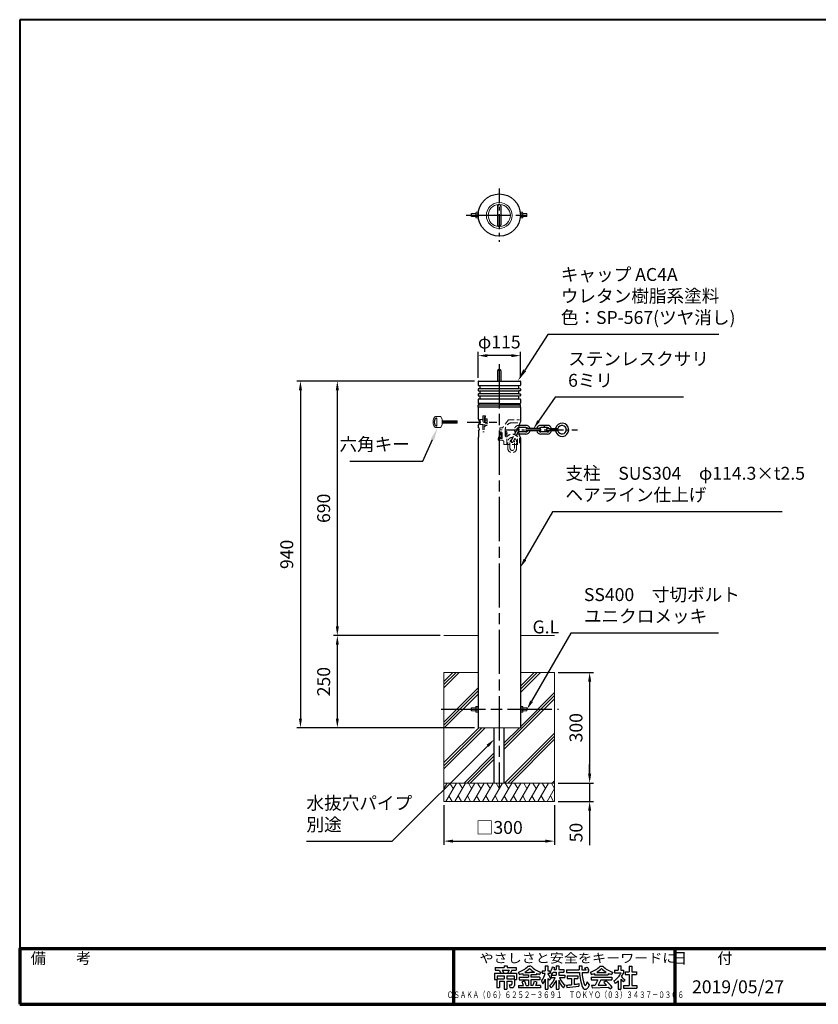
# Model space of a CAD drawing. Units: millimetres. Extents: x 200 to 4050, y 150 to 2820.
# Drawn here: x 200 to 2365, y 150 to 2820 of the extents above; entities that cross this region are included whole.
import ezdxf
from ezdxf.enums import TextEntityAlignment as Align

# ---------------------------------------------------------------- set-up
doc = ezdxf.new("R2010")
doc.units = ezdxf.units.MM
doc.header["$LTSCALE"] = 10
for name, pattern in [('AM_ISO02W050', [7.5, 6, -1.5]), ('AM_ISO08W050', [18, 12, -1.5, 3, -1.5]), ('CENTER', [7, 4, -1, 1, -1]), ('CENTER2', [6, 3.75, -0.75, 0.75, -0.75]), ('HIDDEN2', [2.25, 1.5, -0.75])]:
    doc.linetypes.add(name, pattern=pattern)
for name, color, linetype, lineweight in [('AM_0', 7, 'Continuous', 30), ('AM_3', 6, 'AM_ISO02W050', 25), ('AM_5', 3, 'Continuous', 25), ('AM_6', 2, 'Continuous', 35), ('AM_7', 4, 'AM_ISO08W050', 25), ('AM_BOR', 7, 'Continuous', 50), ('図枠', 7, 'Continuous', 50)]:
    doc.layers.add(name, color=color, linetype=linetype, lineweight=lineweight)
for name, color, linetype in [('LAYER001', 7, 'Continuous'), ('LAYER002', 7, 'Continuous'), ('LAYER010', 7, 'Continuous')]:
    doc.layers.add(name, color=color, linetype=linetype)
doc.styles.add('ACISOTS', font='isocp.shx', dxfattribs={"height": 1, "bigfont": 'extfont.shx'})
doc.styles.get("Standard").update_dxf_attribs({"font": 'ISOCP.SHX', "bigfont": 'EXTFONT.SHX'})
doc.styles.add('スタイル1', font='txt')
doc.dimstyles.new('AM_ISO$0', dxfattribs={"dimtxt": 3.5, "dimasz": 2.5, "dimexe": 1, "dimexo": 1, "dimgap": 1.5, "dimtad": 1, "dimdsep": 46, "dimtxsty": 'STANDARD', "dimcen": 0, "dimclrd": 256, "dimclre": 256, "dimclrt": 2, "dimadec": 0, "dimazin": 2, "dimtp": 0.1, "dimtm": 0.1, "dimtfac": 0.71, "dimtdec": 3, "dimtmove": 0, "dimatfit": 3, "dimfxl": 1, "dimlwd": -1, "dimlwe": -1, "dimarcsym": 0})

# ---------------------------------------------------------------- blocks, each defined once
blk = doc.blocks.new('帝金図面用紙HP用')
at = {"layer": '図枠', "color": 1, "lineweight": 40}
for p, q in [((405, 282), (20, 282)), ((20, 282), (20, 15)), ((405, 15), (405, 282)), ((20, 15), (405, 15))]:
    blk.add_line(p, q, dxfattribs=at)
blk = doc.blocks.new('表題HP用')
at = {"layer": 'AM_0', "color": 1, "lineweight": 70}
for p, q in [((-267.43, 15), (-267.43, 0)), ((-207.43, 15), (-207.43, 0)), ((-162.84, 15), (-162.84, 0)), ((-120.28, 15), (-120.28, 0))]:
    blk.add_line(p, q, dxfattribs=at)
blk.add_lwpolyline([(-385, 0), (0, 0), (0, 15), (-385, 15)], close=True, dxfattribs=at)
at = {"layer": 'LAYER001', "color": 1, "linetype": 'Continuous'}
blk.add_line((-375.66, 15), (0, 15), dxfattribs=at)
at = {"layer": 'LAYER002', "color": 2, "linetype": 'Continuous'}
for p, q in [((-256.28, 8.46), (-256.28, 6.71)), ((-256.28, 8.46), (-250.29, 8.46)), ((-256.13, 9.97), (-256.13, 9.26)), ((-256.13, 9.97), (-253.68, 9.97)), ((-256.13, 9.26), (-255.02, 9.26)), ((-255.02, 9.26), (-254.58, 8.46)), ((-254.21, 9.26), (-252.36, 9.26)), ((-254.21, 9.26), (-253.78, 8.46)), ((-253.68, 10.41), (-253.68, 9.97)), ((-253.68, 10.41), (-252.89, 10.41)), ((-252.89, 10.41), (-252.89, 9.97)), ((-252.89, 9.97), (-250.44, 9.97)), ((-252.36, 9.26), (-252.79, 8.46)), ((-251.55, 9.26), (-251.99, 8.46)), ((-251.55, 9.26), (-250.44, 9.26)), ((-250.44, 9.97), (-250.44, 9.26)), ((-250.29, 8.46), (-250.29, 6.71)), ((-249.88, 8.71), (-249.51, 8.07)), ((-248.64, 8.39), (-248.64, 7.96)), ((-248.09, 8.67), (-246.79, 8.67)), ((-247.17, 10.32), (-246.79, 10.32)), ((-246.4, 10.32), (-246.79, 10.32)), ((-245.48, 8.67), (-246.79, 8.67)), ((-244.94, 8.39), (-244.94, 7.96)), ((-243.69, 8.71), (-244.06, 8.07)), ((-243.33, 9.11), (-243.33, 8.4)), ((-243.33, 9.11), (-242.57, 9.11)), ((-243.33, 8.4), (-242.59, 8.4)), ((-242.57, 10.41), (-242.57, 9.11)), ((-242.57, 10.41), (-241.86, 10.41)), ((-241.87, 8.4), (-241.3, 8.4)), ((-241.86, 10.41), (-241.86, 9.11)), ((-241.86, 9.11), (-241.3, 9.11)), ((-241.3, 9.11), (-241.3, 8.4)), ((-241.24, 8.62), (-240.77, 8.07)), ((-240.59, 10.19), (-240.03, 10)), ((-240.38, 8.72), (-239.58, 8.72)), ((-240.13, 9.43), (-239.58, 9.43)), ((-239.58, 10.41), (-239.58, 9.43)), ((-239.58, 10.41), (-238.87, 10.41)), ((-239.58, 8.72), (-239.58, 7.94)), ((-238.87, 10.41), (-238.87, 9.43)), ((-238.87, 9.43), (-237.46, 9.43)), ((-238.87, 8.72), (-237.46, 8.72)), ((-238.87, 8.72), (-238.87, 7.94)), ((-237.46, 9.43), (-237.46, 8.72)), ((-236.81, 9.32), (-236.81, 8.61)), ((-236.81, 9.32), (-233.3, 9.32)), ((-236.81, 8.61), (-233.27, 8.61)), ((-233.3, 10.41), (-233.3, 9.32)), ((-233.3, 10.41), (-232.59, 10.41)), ((-232.59, 10.41), (-232.59, 9.32)), ((-232.59, 9.32), (-231.46, 9.32)), ((-232.57, 8.61), (-230.9, 8.61)), ((-231.81, 9.86), (-231.17, 10.1)), ((-230.9, 9.05), (-230.66, 9.14)), ((-230.9, 9.05), (-230.9, 8.61)), ((-230.38, 8.71), (-230.01, 8.07)), ((-229.14, 8.39), (-229.14, 7.96)), ((-228.59, 8.67), (-225.98, 8.67)), ((-227.67, 10.32), (-226.9, 10.32)), ((-225.44, 8.39), (-225.44, 7.96)), ((-224.19, 8.71), (-224.56, 8.07)), ((-223.76, 9.28), (-223.76, 8.57)), ((-223.76, 9.28), (-222.79, 9.28)), ((-223.76, 8.57), (-221.92, 8.57)), ((-222.79, 10.41), (-222.79, 9.28)), ((-222.79, 10.41), (-222.08, 10.41)), ((-222.08, 10.41), (-222.08, 9.28)), ((-222.08, 9.28), (-221.28, 9.28)), ((-221.28, 9.28), (-221.28, 8.5)), ((-220.86, 8.78), (-220.86, 8.07)), ((-220.86, 8.78), (-219.75, 8.78)), ((-220.86, 8.07), (-219.75, 8.07)), ((-219.75, 10.3), (-219.75, 8.78)), ((-219.75, 10.3), (-219.04, 10.3)), ((-219.75, 8.07), (-219.75, 5.12)), ((-219.04, 10.3), (-219.04, 8.78)), ((-219.04, 8.78), (-217.81, 8.78)), ((-219.04, 8.07), (-217.81, 8.07)), ((-219.04, 8.07), (-219.04, 5.12)), ((-217.81, 8.78), (-217.81, 8.07)), ((-256.28, 6.71), (-255.69, 6.71)), ((-255.69, 6.71), (-255.69, 4.54)), ((-255.57, 7.75), (-255.57, 6.94)), ((-255.57, 7.75), (-253.64, 7.75)), ((-255.57, 6.94), (-253.64, 6.94)), ((-254.98, 6.23), (-254.98, 4.54)), ((-254.98, 6.23), (-253.64, 6.23)), ((-253.64, 7.75), (-253.64, 6.94)), ((-253.64, 6.23), (-253.64, 4.11)), ((-252.93, 7.75), (-252.93, 6.94)), ((-252.93, 7.75), (-251, 7.75)), ((-252.93, 6.94), (-251, 6.94)), ((-252.93, 6.23), (-252.93, 4.11)), ((-252.93, 6.23), (-251.59, 6.23)), ((-251.59, 6.23), (-251.59, 5.46)), ((-251, 7.75), (-251, 6.94)), ((-250.88, 6.71), (-250.29, 6.71)), ((-250.88, 6.71), (-250.88, 5.09)), ((-249.61, 7.37), (-249.61, 6.66)), ((-249.61, 7.37), (-247.12, 7.37)), ((-249.61, 6.66), (-247.12, 6.66)), ((-248.09, 6.33), (-248.76, 6.08)), ((-248.64, 7.96), (-247.12, 7.96)), ((-247.12, 7.96), (-247.12, 7.37)), ((-247.12, 6.66), (-247.12, 5.14)), ((-244.94, 7.96), (-246.45, 7.96)), ((-246.45, 7.96), (-246.45, 7.37)), ((-243.96, 7.37), (-246.45, 7.37)), ((-243.96, 6.66), (-246.45, 6.66)), ((-246.45, 6.66), (-246.45, 5.14)), ((-245.45, 6.32), (-244.78, 6.07)), ((-243.96, 7.37), (-243.96, 6.66)), ((-243.53, 6.37), (-243.19, 5.52)), ((-242.57, 6.78), (-242.57, 4.11)), ((-241.86, 7.04), (-241.86, 4.11)), ((-241.39, 6.56), (-240.96, 7.13)), ((-240.92, 7.94), (-239.58, 7.94)), ((-240.92, 7.94), (-240.92, 7.23)), ((-240.89, 7.23), (-239.81, 7.23)), ((-239.58, 6.5), (-239.58, 4.11)), ((-238.87, 7.94), (-237.24, 7.94)), ((-238.87, 6.55), (-238.87, 4.11)), ((-238.65, 7.23), (-237.24, 7.23)), ((-237.24, 7.94), (-237.24, 7.23)), ((-236.57, 7.7), (-233.67, 7.7)), ((-236.57, 7.7), (-236.57, 6.99)), ((-236.57, 6.99), (-235.42, 6.99)), ((-235.42, 6.99), (-235.42, 5.29)), ((-234.71, 6.99), (-234.71, 5.38)), ((-234.71, 6.99), (-233.67, 6.99)), ((-233.67, 7.7), (-233.67, 6.99)), ((-233.41, 5.62), (-233.41, 4.92)), ((-231.25, 6.06), (-231.44, 5.33)), ((-231.25, 6.06), (-230.65, 5.29)), ((-230.11, 7.37), (-230.11, 6.66)), ((-230.11, 7.37), (-224.46, 7.37)), ((-230.11, 6.66), (-228.24, 6.66)), ((-229.14, 7.96), (-225.44, 7.96)), ((-228.24, 6.66), (-228.97, 5.17)), ((-227.46, 6.66), (-228.17, 5.18)), ((-227.46, 6.66), (-224.46, 6.66)), ((-226.03, 6.34), (-226.61, 5.91)), ((-224.46, 7.37), (-224.46, 6.66)), ((-223.91, 6.35), (-223.57, 5.6)), ((-222.79, 6.38), (-222.79, 4.11)), ((-222.08, 6.8), (-222.08, 4.11)), ((-222.08, 6.8), (-221.55, 6.25)), ((-221.33, 6.05), (-220.9, 6.63)), ((-255.69, 4.54), (-254.98, 4.54)), ((-253.64, 4.11), (-252.93, 4.11)), ((-252.29, 5.25), (-252.12, 4.54)), ((-252.29, 5.25), (-251.8, 5.25)), ((-252.12, 4.54), (-251.43, 4.54)), ((-249.76, 5.14), (-249.76, 4.43)), ((-249.76, 5.14), (-248.46, 5.14)), ((-243.81, 4.43), (-249.76, 4.43)), ((-247.74, 5.14), (-247.12, 5.14)), ((-245.86, 5.14), (-246.45, 5.14)), ((-243.81, 5.14), (-245.08, 5.14)), ((-243.81, 5.14), (-243.81, 4.43)), ((-242.57, 4.11), (-241.86, 4.11)), ((-241.36, 5.03), (-240.93, 4.48)), ((-239.58, 4.11), (-238.87, 4.11)), ((-237.61, 4.49), (-237.13, 5.18)), ((-236.78, 5.22), (-236.7, 4.53)), ((-236.7, 4.53), (-233.41, 4.92)), ((-230.65, 5.29), (-230.94, 4.6)), ((-230, 5.15), (-228.97, 5.17)), ((-230, 5.15), (-229.86, 4.44)), ((-229.86, 4.44), (-225.35, 4.64)), ((-228.17, 5.18), (-225.9, 5.22)), ((-224.98, 4.22), (-224.41, 4.63)), ((-222.79, 4.11), (-222.08, 4.11)), ((-221.29, 5.12), (-221.29, 4.41)), ((-221.29, 5.12), (-219.75, 5.12)), ((-221.29, 4.41), (-217.68, 4.41)), ((-219.04, 5.12), (-217.68, 5.12)), ((-217.68, 5.12), (-217.68, 4.41))]:
    blk.add_line(p, q, dxfattribs=at)
for centre, radius, start, end in [((-251.16, 13.93), 5.37, 283.7412, 317.8555), ((-251.16, 13.93), 6.08, 285.6826, 294.4969), ((-251.16, 13.93), 6.08, 300.2983, 315.9566), ((-242.41, 13.93), 6.08, 224.0434, 239.7017), ((-242.41, 13.93), 5.37, 222.1445, 256.2589), ((-242.41, 13.93), 6.08, 245.5031, 254.3175), ((-247.63, 9.52), 5.17, 322.5178, 347.4531), ((-238.69, 9.72), 3.45, 202.6072, 228.6793), ((-243.78, 10.6), 3.22, 322.0664, 352.625), ((-243.94, 10.38), 3.93, 323.8455, 334.9612), ((-243.94, 10.38), 3.93, 345.9682, 354.3266), ((-219.48, 9.48), 13.82, 183.588, 200.5802), ((-219.48, 9.48), 13.12, 183.7786, 198.513), ((-234.13, 7.93), 3.01, 27.5313, 39.7399), ((-234.13, 7.93), 3.67, 19.1715, 36.2015), ((-231.66, 13.93), 5.37, 283.7412, 317.8555), ((-231.66, 13.93), 6.08, 285.6826, 294.4969), ((-231.66, 13.93), 6.08, 300.2983, 315.9566), ((-222.91, 13.93), 6.08, 224.0434, 239.7017), ((-222.91, 13.93), 5.37, 222.1445, 256.2589), ((-222.91, 13.93), 6.08, 245.5031, 254.3175), ((-227.27, 11.38), 6.05, 303.7992, 332.3174), ((-230.82, 13.7), 10.87, 325.4613, 331.4062), ((-251.8, 5.46), 0.208, 270, 0), ((-252.13, 4.47), 3.73, 10.3296, 25.4901), ((-252.13, 4.47), 4.44, 8.6637, 24.7118), ((-250.66, 7.43), 5.32, 334.4792, 347.9157), ((-250.66, 7.43), 6.03, 337.6594, 346.903), ((-248.12, 8.72), 5.88, 327.0342, 340.7865), ((-238.69, 9.72), 4.16, 220.27, 229.5083), ((-244.96, 9.22), 5.52, 310.7174, 338.8728), ((-245.33, 8.89), 6.23, 315.012, 337.445), ((-234.02, 8.09), 5.09, 197.6107, 225.0467), ((-234.65, 8.6), 4.23, 198.9691, 234.0845), ((-236.88, 20.4), 15.18, 278.2115, 283.2006), ((-238.71, -7.31), 17.92, 44.3721, 47.5431), ((-238.71, -7.31), 18.63, 39.8782, 47.1227), ((-230.82, 13.7), 10.87, 311.8507, 317.6421), ((-219.24, 9.35), 3.19, 214.5991, 238.553), ((-220.23, 7.51), 1.82, 223.9191, 233.1051), ((-251.43, 5.09), 0.55, 270, 0), ((-236.88, 20.4), 15.18, 270.3631, 275.5125), ((-231.67, 4.9), 0.793, 200.5802, 337.4536), ((-231.68, 5.39), 0.252, 198.513, 345.4536), ((-238.71, -7.31), 17.92, 40.0311, 41.8327)]:
    blk.add_arc(centre, radius, start, end, dxfattribs=at)
at = {"layer": 'AM_BOR', "lineweight": 13, "style": 'スタイル1'}
for s, p in [('備\u3000\u3000考', (-382, 11)), ('縮\u3000尺', (-160.98, 11)), ('品\u3000番', (-119.48, 11))]:
    blk.add_text(s, height=3, dxfattribs=at).set_placement(p)
blk.add_text('日\u3000\u3000付', height=3, dxfattribs=at).set_placement((-199.98, 11), align=Align.CENTER)
for tag, p in [('GEN-TITLE-DAT', (-202.75, 3)), ('GEN-TITLE-SCA', (-158.84, 3)), ('GEN-TITLE-DWG', (-117.5, 3))]:
    blk.add_attdef(tag, p, '', height=3.5, dxfattribs=at)
at = {"layer": 'LAYER010', "color": 10, "linetype": 'Continuous'}
for s, insert, char_height, width, attachment_point in [('\\W1.11767;やさしさと安全をキーワードに', (-260.35, 11.29), 2.5, 85.8343, 7), ('{\\W0.706799;ＯＳＡＫＡ（０６）６２５２－３６９１\u3000ＴＯＫＹＯ（０３）３４３７－０３０６}', (-237.04, 2.59), 1.8, 266.4, 5)]:
    blk.add_mtext(s, dxfattribs=dict(at, insert=insert, char_height=char_height, width=width, attachment_point=attachment_point))
blk = doc.blocks.new('*D9')
at = {"layer": 'AM_5'}
for p, q in [((1430, 1840), (1051, 1840)), ((1061, 1815), (1061, 1175)), ((1340, 1150), (1051, 1150))]:
    blk.add_line(p, q, dxfattribs=at)
for points in [[(1056.9, 1815), (1065.2, 1815), (1061, 1840)], [(1056.9, 1175), (1065.2, 1175), (1061, 1150)]]:
    blk.add_solid(points, dxfattribs=at)
at = {"layer": 'Defpoints', "color": 0}
for p in [(1440, 1840), (1061, 1150), (1350, 1150)]:
    blk.add_point(p, dxfattribs=at)
at = {"layer": 'AM_5', "color": 2, "insert": (1028.5, 1495), "char_height": 35, "attachment_point": 5, "rotation": 90}
blk.add_mtext('690', dxfattribs=at)
blk = doc.blocks.new('*D18')
at = {"layer": 'AM_5'}
for p, q in [((1340, 1150), (1051, 1150)), ((1061, 1125), (1061, 925)), ((1432.8, 900), (1051, 900))]:
    blk.add_line(p, q, dxfattribs=at)
for points in [[(1056.9, 1125), (1065.2, 1125), (1061, 1150)], [(1056.9, 925), (1065.2, 925), (1061, 900)]]:
    blk.add_solid(points, dxfattribs=at)
at = {"layer": 'Defpoints', "color": 0}
for p in [(1350, 1150), (1061, 900), (1442.8, 900)]:
    blk.add_point(p, dxfattribs=at)
at = {"layer": 'AM_5', "color": 2, "insert": (1028.5, 1025), "char_height": 35, "attachment_point": 5, "rotation": 90}
blk.add_mtext('250', dxfattribs=at)
blk = doc.blocks.new('*D20')
at = {"layer": 'AM_5'}
for p, q in [((1432.8, 1840), (951, 1840)), ((961, 1815), (961, 925)), ((1432.8, 900), (951, 900))]:
    blk.add_line(p, q, dxfattribs=at)
for points in [[(956.9, 1815), (965.2, 1815), (961, 1840)], [(956.9, 925), (965.2, 925), (961, 900)]]:
    blk.add_solid(points, dxfattribs=at)
at = {"layer": 'Defpoints', "color": 0}
for p in [(1442.8, 1840), (961, 900), (1442.8, 900)]:
    blk.add_point(p, dxfattribs=at)
at = {"layer": 'AM_5', "color": 2, "insert": (928.5, 1370), "char_height": 35, "attachment_point": 5, "rotation": 90}
blk.add_mtext('940', dxfattribs=at)
blk = doc.blocks.new('*S22')
at = {"layer": 'AM_5'}
for p, q in [((1631.8, 1966.5), (1569, 1869.4)), ((2095.5, 1966.5), (1631.8, 1966.5))]:
    blk.add_line(p, q, dxfattribs=at)
blk.add_trace([(1565.1, 1871.9), (1572.9, 1866.9), (1550, 1840)], dxfattribs=at)
at = {"layer": 'AM_5', "color": 2, "insert": (1666.8, 1984), "char_height": 35, "attachment_point": 7, "style": 'ACISOTS'}
blk.add_mtext('キャップ AC4A\\Pウレタン樹脂系塗料\\P色：SP-567(ツヤ消し)', dxfattribs=at)
blk = doc.blocks.new('*D21')
at = {"layer": 'AM_5'}
for p, q in [((1442.5, 1849), (1442.5, 1919)), ((1532.5, 1909), (1467.5, 1909)), ((1557.5, 1849), (1557.5, 1919))]:
    blk.add_line(p, q, dxfattribs=at)
for points in [[(1467.5, 1913.1), (1467.5, 1904.8), (1442.5, 1909)], [(1532.5, 1913.1), (1532.5, 1904.8), (1557.5, 1909)]]:
    blk.add_solid(points, dxfattribs=at)
at = {"layer": 'Defpoints', "color": 0}
for p in [(1442.5, 1909), (1442.5, 1839), (1557.5, 1839)]:
    blk.add_point(p, dxfattribs=at)
at = {"layer": 'AM_5', "color": 2, "insert": (1500, 1941.5), "char_height": 35, "attachment_point": 5}
blk.add_mtext('φ115', dxfattribs=at)
blk = doc.blocks.new('*S23')
at = {"layer": 'AM_5'}
for p, q in [((1292.9, 1622.8), (1319, 1682)), ((1095.1, 1622.8), (1292.9, 1622.8))]:
    blk.add_line(p, q, dxfattribs=at)
blk.add_trace([(1323.2, 1680.1), (1314.8, 1683.8), (1333.2, 1714)], dxfattribs=at)
at = {"layer": 'AM_5', "color": 2, "insert": (1257.9, 1640.3), "char_height": 35, "attachment_point": 9, "style": 'ACISOTS'}
blk.add_mtext('六角キー', dxfattribs=at)
blk = doc.blocks.new('*S26')
at = {"layer": 'AM_5'}
for p, q in [((1651.6, 1796.1), (1606.8, 1731.5)), ((1999.3, 1796.1), (1651.6, 1796.1))]:
    blk.add_line(p, q, dxfattribs=at)
at = {"layer": 'AM_5', "linetype": 'Continuous'}
blk.add_trace([(1603.4, 1733.9), (1610.3, 1729.2), (1592.6, 1711)], dxfattribs=at)
at = {"layer": 'AM_5', "color": 2, "insert": (1686.6, 1813.6), "char_height": 35, "attachment_point": 7}
blk.add_mtext('ステンレスクサリ\\P6ミリ', dxfattribs=at)
blk = doc.blocks.new('*D35')
at = {"layer": 'AM_5'}
for p, q in [((1350, 690), (1350, 582.5)), ((1650, 690), (1650, 582.5)), ((1375, 592.5), (1625, 592.5))]:
    blk.add_line(p, q, dxfattribs=at)
for points in [[(1375, 596.6), (1375, 588.3), (1350, 592.5)], [(1625, 596.6), (1625, 588.3), (1650, 592.5)]]:
    blk.add_solid(points, dxfattribs=at)
at = {"layer": 'Defpoints', "color": 0}
for p in [(1350, 700), (1650, 700), (1650, 592.5)]:
    blk.add_point(p, dxfattribs=at)
at = {"layer": 'AM_5', "color": 2, "insert": (1500, 625), "char_height": 35, "attachment_point": 5}
blk.add_mtext('□300', dxfattribs=at)
blk = doc.blocks.new('*D34')
at = {"layer": 'AM_5'}
for p, q in [((1745, 775), (1745, 800)), ((1660, 750), (1755, 750)), ((1745, 750), (1745, 700)), ((1660, 700), (1755, 700)), ((1745, 675), (1745, 581.5))]:
    blk.add_line(p, q, dxfattribs=at)
for points in [[(1740.8, 775), (1749.2, 775), (1745, 750)], [(1740.8, 675), (1749.2, 675), (1745, 700)]]:
    blk.add_solid(points, dxfattribs=at)
at = {"layer": 'Defpoints', "color": 0}
for p in [(1650, 750), (1650, 700), (1745, 700)]:
    blk.add_point(p, dxfattribs=at)
at = {"layer": 'AM_5', "color": 2, "insert": (1712.5, 615.7), "char_height": 35, "attachment_point": 5, "rotation": 90}
blk.add_mtext('50', dxfattribs=at)
blk = doc.blocks.new('*S37')
at = {"layer": 'AM_5'}
for p, q in [((1694.4, 1156.7), (1587.5, 971.7)), ((2094.2, 1156.7), (1694.4, 1156.7))]:
    blk.add_line(p, q, dxfattribs=at)
at = {"layer": 'AM_5', "linetype": 'Continuous'}
blk.add_trace([(1583.9, 973.7), (1591.1, 969.6), (1575, 950)], dxfattribs=at)
at = {"layer": 'AM_5', "color": 2, "insert": (1729.4, 1174.2), "char_height": 35, "attachment_point": 7}
blk.add_mtext('SS400\u3000寸切ボルト\u3000\\Pユニクロメッキ', dxfattribs=at)
blk = doc.blocks.new('*S38')
at = {"layer": 'AM_5'}
for p, q in [((1644.4, 1485.7), (1569.6, 1356.2)), ((2267.1, 1485.7), (1644.4, 1485.7))]:
    blk.add_line(p, q, dxfattribs=at)
at = {"layer": 'AM_5', "linetype": 'Continuous'}
blk.add_trace([(1566, 1358.2), (1573.3, 1354.1), (1557.1, 1334.5)], dxfattribs=at)
at = {"layer": 'AM_5', "color": 2, "insert": (1679.4, 1503.2), "char_height": 35, "attachment_point": 7}
blk.add_mtext('支柱\u3000SUS304\u3000φ114.3×t2.5\\Pヘアライン仕上げ', dxfattribs=at)
blk = doc.blocks.new('*D36')
at = {"layer": 'AM_5'}
for p, q in [((1660, 1050), (1755, 1050)), ((1745, 1025), (1745, 775)), ((1660, 750), (1755, 750))]:
    blk.add_line(p, q, dxfattribs=at)
for points in [[(1740.8, 1025), (1749.2, 1025), (1745, 1050)], [(1740.8, 775), (1749.2, 775), (1745, 750)]]:
    blk.add_solid(points, dxfattribs=at)
at = {"layer": 'Defpoints', "color": 0}
for p in [(1650, 1050), (1650, 750), (1745, 750)]:
    blk.add_point(p, dxfattribs=at)
at = {"layer": 'AM_5', "color": 2, "insert": (1712.5, 900), "char_height": 35, "attachment_point": 5, "rotation": 90}
blk.add_mtext('300', dxfattribs=at)
blk = doc.blocks.new('*S39')
at = {"layer": 'AM_5'}
for p, q in [((1210, 592.3), (1468.7, 851)), ((977.4, 592.3), (1210, 592.3))]:
    blk.add_line(p, q, dxfattribs=at)
at = {"layer": 'AM_5', "linetype": 'Continuous'}
blk.add_trace([(1471.7, 848.1), (1465.8, 854), (1486.4, 868.7)], dxfattribs=at)
at = {"layer": 'AM_5', "color": 2, "insert": (977.4, 609), "char_height": 35, "attachment_point": 7}
blk.add_mtext('水抜穴パイプ\\P別途', dxfattribs=at)

msp = doc.modelspace()

# ---------------------------------------------------------------- linework, layer by layer
at = {"layer": 'AM_0', "lineweight": 15}
for p, q in [((1436.932, 2297.711), (1436.35, 2296.703)), ((1436.35, 2296.703), (1436.35, 2283.703)), ((1442.85, 2297.711), (1436.932, 2297.711)), ((1557.15, 2297.711), (1563.068, 2297.711)), ((1563.068, 2297.711), (1563.65, 2296.703)), ((1563.65, 2296.703), (1563.65, 2283.703)), ((1425, 2294.203), (1436.35, 2294.203)), ((1436.35, 2286.203), (1425, 2286.203)), ((1436.932, 2282.696), (1436.35, 2283.703)), ((1442.85, 2293.957), (1436.932, 2293.957)), ((1442.85, 2286.45), (1436.932, 2286.45)), ((1442.85, 2282.696), (1436.932, 2282.696)), ((1557.15, 2293.957), (1563.068, 2293.957)), ((1557.15, 2286.45), (1563.068, 2286.45)), ((1557.15, 2282.696), (1563.068, 2282.696)), ((1563.068, 2282.696), (1563.65, 2283.703)), ((1575, 2294.203), (1563.65, 2294.203)), ((1563.65, 2286.203), (1575, 2286.203)), ((1500, 1828), (1443.5, 1828)), ((1500, 1819), (1443.5, 1819)), ((1500, 1827), (1447.5, 1827)), ((1500, 1820), (1447.5, 1820)), ((1500, 1828), (1556.5, 1828)), ((1500, 1827), (1552.5, 1827)), ((1500, 1820), (1552.5, 1820)), ((1500, 1819), (1556.5, 1819)), ((1500, 1814), (1443.5, 1814)), ((1500, 1805), (1443.5, 1805)), ((1500, 1800), (1443.5, 1800)), ((1500, 1791), (1443.5, 1791)), ((1500, 1813), (1447.5, 1813)), ((1500, 1806), (1447.5, 1806)), ((1500, 1799), (1447.5, 1799)), ((1500, 1792), (1447.5, 1792)), ((1500, 1814), (1556.5, 1814)), ((1500, 1813), (1552.5, 1813)), ((1500, 1806), (1552.5, 1806)), ((1500, 1805), (1556.5, 1805)), ((1500, 1800), (1556.5, 1800)), ((1500, 1799), (1552.5, 1799)), ((1500, 1792), (1552.5, 1792)), ((1500, 1791), (1556.5, 1791)), ((1601.751, 1150), (1650, 1150)), ((1350, 1050), (1350, 750)), ((1350, 1008.562), (1391.438, 1050)), ((1350, 1017.048), (1382.952, 1050)), ((1350, 1025.533), (1374.467, 1050)), ((1557.148, 995.71), (1611.438, 1050)), ((1557.148, 1004.196), (1602.952, 1050)), ((1557.148, 1012.681), (1594.467, 1050)), ((1649.998, 1050), (1649.998, 750)), ((1350, 915.533), (1442.848, 1008.381)), ((1350, 907.048), (1442.848, 999.896)), ((1350, 898.562), (1442.848, 991.41)), ((1557.148, 902.681), (1650, 995.533)), ((1513.598, 850.646), (1650, 987.048)), ((1513.598, 842.16), (1650, 978.562)), ((1424.998, 954), (1436.348, 954)), ((1436.348, 946), (1424.998, 946)), ((1436.93, 957.508), (1436.348, 956.5)), ((1436.348, 956.5), (1436.348, 943.5)), ((1436.93, 942.492), (1436.348, 943.5)), ((1442.848, 957.508), (1436.93, 957.508)), ((1442.848, 953.754), (1436.93, 953.754)), ((1442.848, 946.246), (1436.93, 946.246)), ((1442.848, 942.492), (1436.93, 942.492)), ((1557.148, 957.508), (1563.067, 957.508)), ((1557.148, 953.754), (1563.067, 953.754)), ((1557.148, 946.246), (1563.067, 946.246)), ((1557.148, 942.492), (1563.067, 942.492)), ((1563.067, 957.508), (1563.648, 956.5)), ((1563.067, 942.492), (1563.648, 943.5)), ((1563.648, 956.5), (1563.648, 943.5)), ((1574.998, 954), (1563.648, 954)), ((1563.648, 946), (1574.998, 946)), ((1350, 788.562), (1461.438, 900)), ((1350, 797.048), (1452.952, 900)), ((1350, 805.533), (1444.467, 900)), ((1442.85, 900), (1557.15, 900)), ((1513.598, 859.131), (1554.467, 900)), ((1514.467, 750), (1649.998, 885.531)), ((1522.952, 750), (1649.998, 877.046)), ((1531.438, 750), (1649.998, 868.56)), ((1404.467, 750), (1486.398, 831.931)), ((1412.952, 750), (1486.398, 823.446)), ((1421.438, 750), (1486.398, 814.96)), ((1350, 750), (1650, 750)), ((1350, 700), (1350, 750)), ((1350, 734.845), (1358.75, 750)), ((1354.882, 700), (1383.75, 750)), ((1366.25, 750), (1375, 734.845)), ((1379.882, 700), (1408.75, 750)), ((1391.25, 750), (1400, 734.844)), ((1404.882, 700), (1433.75, 750)), ((1416.25, 750), (1425, 734.845)), ((1429.882, 700), (1458.75, 750)), ((1441.25, 750), (1450, 734.845)), ((1454.882, 700), (1483.75, 750)), ((1466.25, 750), (1475, 734.844)), ((1479.882, 700), (1508.75, 750)), ((1491.25, 750), (1500, 734.844)), ((1504.882, 700), (1533.75, 750)), ((1516.25, 750), (1525, 734.844)), ((1529.883, 700), (1558.75, 750)), ((1541.25, 750), (1550, 734.844)), ((1554.883, 700), (1583.75, 750)), ((1566.25, 750), (1575, 734.844)), ((1579.882, 700), (1608.75, 750)), ((1591.25, 750), (1600, 734.844)), ((1604.882, 700), (1633.75, 750)), ((1616.25, 750), (1625, 734.844)), ((1641.25, 750), (1650, 734.844)), ((1643.75, 750), (1649.998, 756.248)), ((1650, 750), (1650, 700)), ((1629.882, 700), (1650, 734.844)), ((1650, 700), (1350, 700)), ((1363.632, 715.155), (1372.382, 700)), ((1388.632, 715.155), (1397.382, 700)), ((1413.632, 715.155), (1422.382, 700)), ((1438.632, 715.155), (1447.382, 700)), ((1463.632, 715.155), (1472.382, 700)), ((1488.632, 715.155), (1497.382, 700)), ((1513.632, 715.155), (1522.382, 700)), ((1538.633, 715.155), (1547.383, 700)), ((1563.632, 715.155), (1572.382, 700)), ((1588.632, 715.155), (1597.382, 700)), ((1613.632, 715.155), (1622.382, 700)), ((1638.632, 715.155), (1647.382, 700))]:
    msp.add_line(p, q, dxfattribs=at)
at = {"layer": 'AM_0'}
for p, q in [((1442.85, 2297.711), (1442.85, 2282.696)), ((1495.5, 2314.157), (1495.5, 2264.157)), ((1504.5, 2314.157), (1504.5, 2264.157)), ((1557.15, 2297.711), (1557.15, 2282.696)), ((1425, 2286.203), (1425, 2294.203)), ((1495.5, 1867.5), (1495.5, 1840)), ((1495.5, 1867.5), (1495.5, 1840)), ((1504.5, 1867.5), (1504.5, 1840)), ((1504.5, 1867.5), (1504.5, 1840)), ((1442.5, 1839), (1442.5, 1828.82)), ((1442.5, 1818.18), (1442.5, 1814.82)), ((1443.304, 1827.839), (1446.696, 1827.161)), ((1446.696, 1819.839), (1443.304, 1819.161)), ((1443.5, 1840), (1556.5, 1840)), ((1447.5, 1826.18), (1447.5, 1820.82)), ((1552.5, 1826.18), (1552.5, 1820.82)), ((1556.696, 1827.839), (1553.304, 1827.161)), ((1553.304, 1819.839), (1556.696, 1819.161)), ((1557.5, 1839), (1557.5, 1828.82)), ((1557.5, 1818.18), (1557.5, 1814.82)), ((1442.5, 1804.18), (1442.5, 1800.82)), ((1442.5, 1790.18), (1442.5, 1780)), ((1443.304, 1813.839), (1446.696, 1813.161)), ((1446.696, 1805.839), (1443.304, 1805.161)), ((1443.304, 1799.839), (1446.696, 1799.161)), ((1447.098, 1791.92), (1443.304, 1791.161)), ((1447.5, 1812.18), (1447.5, 1806.82)), ((1447.5, 1798.18), (1447.5, 1792.41)), ((1552.5, 1812.18), (1552.5, 1806.82)), ((1552.5, 1798.18), (1552.5, 1792.41)), ((1552.902, 1791.92), (1556.696, 1791.161)), ((1556.696, 1813.839), (1553.304, 1813.161)), ((1553.304, 1805.839), (1556.696, 1805.161)), ((1556.696, 1799.839), (1553.304, 1799.161)), ((1557.5, 1804.18), (1557.5, 1800.82)), ((1557.5, 1790.18), (1557.5, 1780)), ((1442.5, 1769), (1442.5, 1775)), ((1557.5, 1769), (1442.5, 1769)), ((1500, 1779), (1443.5, 1779)), ((1443.5, 1776), (1556.5, 1776)), ((1444.5, 1779), (1444.5, 1776)), ((1500, 1779), (1556.5, 1779)), ((1555.5, 1779), (1555.5, 1776)), ((1557.5, 1769), (1557.5, 1775)), ((1442.85, 1718.5), (1442.85, 1714)), ((1572.093, 1714), (1552.389, 1714)), ((1572.093, 1720), (1553.544, 1720)), ((1610.093, 1711), (1575.093, 1711)), ((1630.093, 1720), (1613.093, 1720)), ((1630.093, 1714), (1613.093, 1714)), ((1621.593, 1720), (1621.593, 1714)), ((1629.193, 1705), (1629.193, 1711)), ((1629.193, 1711), (1659.193, 1711)), ((1659.193, 1705), (1659.193, 1711)), ((1552.183, 1703.952), (1553.562, 1706.624)), ((1572.093, 1702), (1552.39, 1702)), ((1572.093, 1696), (1553.545, 1696)), ((1610.093, 1705), (1575.093, 1705)), ((1630.093, 1702), (1613.093, 1702)), ((1630.093, 1696), (1613.093, 1696)), ((1659.193, 1705), (1629.193, 1705)), ((1424.998, 946), (1424.998, 954)), ((1442.848, 957.508), (1442.848, 942.492)), ((1557.148, 957.508), (1557.148, 942.492)), ((1486.398, 750), (1486.398, 900)), ((1513.598, 750), (1513.598, 900))]:
    msp.add_line(p, q, dxfattribs=at)
at = {"layer": 'AM_0', "lineweight": 13}
for p, q in [((1575, 2286.203), (1575, 2294.203)), ((1574.998, 946), (1574.998, 954))]:
    msp.add_line(p, q, dxfattribs=at)
at = {"layer": 'AM_0', "lineweight": 30}
for p, q in [((1495.5, 1867.5), (1495.5, 1840)), ((1504.5, 1867.5), (1504.5, 1840)), ((1442.85, 1769), (1442.85, 1739.5)), ((1557.15, 1769), (1557.15, 1729.542)), ((1442.85, 1688), (1442.85, 900)), ((1442.85, 1688), (1443.85, 1688)), ((1442.85, 1688), (1442.85, 1672)), ((1443.85, 1704.627), (1443.85, 1688)), ((1557.15, 1686.464), (1557.15, 900)), ((1557.15, 1686.464), (1557.15, 1672))]:
    msp.add_line(p, q, dxfattribs=at)
at = {"layer": 'AM_0', "color": 0, "lineweight": 15}
for p, q in [((1329.16, 1740), (1328.751, 1740)), ((1329.16, 1739), (1328.751, 1739)), ((1339.847, 1744), (1329.096, 1744)), ((1330.66, 1737.5), (1330.66, 1738.914)), ((1330.66, 1720.5), (1330.66, 1737.5)), ((1329.16, 1719), (1328.751, 1719)), ((1329.16, 1718), (1328.751, 1718)), ((1339.847, 1714), (1329.096, 1714)), ((1330.66, 1720.5), (1330.66, 1719.086)), ((1385.66, 1732.464), (1345.459, 1732.464)), ((1385.66, 1727.268), (1345.459, 1727.268)), ((1385.66, 1725.536), (1345.459, 1725.536)), ((1385.66, 1730.732), (1345.66, 1730.732)), ((1385.66, 1725.536), (1385.66, 1732.464))]:
    msp.add_line(p, q, dxfattribs=at)
at = {"layer": 'AM_0', "color": 4, "linetype": 'CENTER2'}
msp.add_line((1412.626, 1729), (1493.78, 1729), dxfattribs=at)
at = {"layer": 'AM_0', "lineweight": 20}
for p, q in [((1350, 1150), (1442.85, 1150)), ((1650, 1150), (1557.15, 1150)), ((1350, 1050), (1442.85, 1050)), ((1650, 1050), (1557.15, 1050))]:
    msp.add_line(p, q, dxfattribs=at)
at = {"layer": 'AM_0'}
msp.add_circle((1500, 2290.203), 57.15, dxfattribs=at)
at = {"layer": 'AM_0', "lineweight": 20}
msp.add_circle((1500, 2289.157), 35, dxfattribs=at)
at = {"layer": 'AM_0', "lineweight": 15, "extrusion": (0, 0, -1)}
for centre, radius, start, end in [((-1439.669, 2295.834), 3.319, 325.561531, 34.438469), ((-1448.753, 2290.203), 12.403, 342.383031, 17.616969), ((-1439.669, 2284.573), 3.319, 334.438469, 34.438469), ((-1439.667, 955.631), 3.319, 325.561531, 34.438469), ((-1448.751, 950), 12.403, 342.383031, 17.616969), ((-1439.667, 944.369), 3.319, 334.438469, 34.438469)]:
    msp.add_arc(centre, radius, start, end, dxfattribs=at)
at = {"layer": 'AM_0', "lineweight": 20}
for centre, radius, start, end in [((1500, 2289.157), 30, 93.349542, 266.650453), ((1500, 2314.157), 5.25, 328.997243, 211.002757), ((1500, 2289.157), 30, 273.349547, 86.650458), ((1500, 2264.157), 5.25, 148.997241, 31.002748)]:
    msp.add_arc(centre, radius, start, end, dxfattribs=at)
at = {"layer": 'AM_0'}
for centre, radius, start, end in [((1500, 2314.157), 4.5, 0.000003, 180.000001), ((1500, 2264.157), 4.5, 179.999997, 0.000003), ((1500, 1867.5), 4.5, 90.000009, 180.000004), ((1500, 1867.5), 4.5, 90.000009, 180.000004), ((1500, 1867.5), 4.5, 0.000003, 90.000005), ((1500, 1867.5), 4.5, 0.000003, 90.000005), ((1443.5, 1839), 1, 89.999991, 180.000001), ((1443.5, 1828.82), 1, 179.999997, 258.690063), ((1443.5, 1818.18), 1, 101.309928, 179.999997), ((1446.5, 1826.18), 1, 0.000009, 78.690072), ((1446.5, 1820.82), 1, 281.309945, 0.000009), ((1553.5, 1826.18), 1, 101.309928, 179.999991), ((1553.5, 1820.82), 1, 179.999991, 258.690055), ((1556.5, 1839), 1, 0.000003, 90.000005), ((1556.5, 1828.82), 1, 281.309937, 0.000003), ((1556.5, 1818.18), 1, 0.000003, 78.690072), ((1443.5, 1814.82), 1, 179.999997, 258.690063), ((1443.5, 1804.18), 1, 101.309928, 179.999997), ((1443.5, 1800.82), 1, 179.999997, 258.690063), ((1443.5, 1790.18), 1, 101.309928, 179.999997), ((1446.5, 1812.18), 1, 0.000009, 78.690072), ((1446.5, 1806.82), 1, 281.309945, 0.000009), ((1446.5, 1798.18), 1, 0.000009, 78.690072), ((1447, 1792.41), 0.5, 281.309945, 0.000009), ((1553.5, 1812.18), 1, 101.309928, 179.999991), ((1553.5, 1806.82), 1, 179.999991, 258.690055), ((1553.5, 1798.18), 1, 101.309928, 179.999991), ((1553, 1792.41), 0.5, 179.999991, 258.690055), ((1556.5, 1814.82), 1, 281.309937, 0.000003), ((1556.5, 1804.18), 1, 0.000003, 78.690072), ((1556.5, 1800.82), 1, 281.309937, 0.000003), ((1556.5, 1790.18), 1, 0.000003, 78.690072), ((1443.5, 1780), 1, 179.999997, 270.000003), ((1443.5, 1775), 1, 89.999997, 180.000003), ((1556.5, 1780), 1, 269.999997, 0.000003), ((1556.5, 1775), 1, 359.999997, 90.000003), ((1550.897, 1708), 3, 332.690617, 66.565711), ((1572.093, 1708), 12, 14.477512, 90), ((1572.093, 1708), 6, 30, 90), ((1575.093, 1708), 3, 90, 270), ((1613.093, 1708), 12, 90, 165.522488), ((1613.093, 1708), 6, 90, 150), ((1610.093, 1708), 3, 270, 90), ((1630.093, 1708), 12, 14.477512, 90), ((1630.093, 1708), 6, 30, 90), ((1670.295, 1708), 18, 189.594068, 170.405932), ((1670.295, 1708), 11.5, 195.121665, 164.878335), ((1572.093, 1708), 12, 270, 345.522488), ((1572.093, 1708), 6, 270, 330), ((1613.093, 1708), 12, 194.477512, 270), ((1613.093, 1708), 6, 210, 270), ((1630.075, 1708), 12, 270, 345.522488), ((1630.093, 1708), 6, 270, 330)]:
    msp.add_arc(centre, radius, start, end, dxfattribs=at)
at = {"layer": 'AM_0', "lineweight": 15}
for centre, radius, start, end in [((1560.331, 2295.834), 3.319, 325.561531, 34.438469), ((1551.247, 2290.203), 12.403, 342.383031, 17.616969), ((1560.331, 2284.573), 3.319, 334.438469, 34.438469), ((1560.329, 955.631), 3.319, 325.561531, 34.438469), ((1551.245, 950), 12.403, 342.383031, 17.616969), ((1560.329, 944.369), 3.319, 334.438469, 34.438469)]:
    msp.add_arc(centre, radius, start, end, dxfattribs=at)
at = {"layer": 'AM_0', "color": 0, "lineweight": 15}
for centre, radius, start, end in [((1350.66, 1729), 30, 159.645594, 200.354406), ((1329.096, 1737), 7, 90, 159.645594), ((1350.66, 1729), 27, 162.281068, 197.718932), ((1350.66, 1729), 26, 162.281068, 197.718932), ((1328.751, 1736), 4, 90, 162.281068), ((1328.751, 1736), 3, 90, 162.281068), ((1329.16, 1737.5), 2.5, 70.528779, 90), ((1329.16, 1737.5), 1.5, 0, 90), ((1329.66, 1738.914), 1, 0, 70.528779), ((1339.847, 1741), 3, 26.3878, 90), ((1315.66, 1729), 30, 333.6122, 26.3878), ((1329.096, 1721), 7, 200.354406, 270), ((1328.751, 1722), 4, 197.718932, 270), ((1328.751, 1722), 3, 197.718932, 270), ((1329.16, 1720.5), 1.5, 270, 0), ((1329.16, 1720.5), 2.5, 270, 289.471221), ((1329.66, 1719.086), 1, 289.471221, 0), ((1339.847, 1717), 3, 270, 333.6122)]:
    msp.add_arc(centre, radius, start, end, dxfattribs=at)
at = {"layer": 'AM_0', "lineweight": 30}
for centre, radius, start, end in [((1431.069, 1729), 15.781, 318.29109, 41.708915), ((1440.458, 1709), 5.543, 0.000003, 64.436383), ((1440.458, 1709), 5.543, 307.729494, 0.000003), ((1599.716, 1708.003), 47.705, 153.159623, 206.840298)]:
    msp.add_arc(centre, radius, start, end, dxfattribs=at)
msp.add_point((1500, 1840), dxfattribs=at)
msp.add_point((1500, 1840), dxfattribs=at)
msp.add_point((1500, 1840), dxfattribs=at)
msp.add_point((1500, 1840), dxfattribs=at)
at = {"layer": 'AM_3', "linetype": 'HIDDEN2', "lineweight": 15}
for p, q in [((1447.85, 1735.5), (1447.85, 1722.5)), ((1447.85, 1735.5), (1455.85, 1735.5)), ((1455.85, 1745.5), (1455.85, 1702)), ((1455.85, 1745.5), (1462.85, 1745.5)), ((1458.85, 1745.5), (1458.85, 1702)), ((1458.85, 1742.5), (1462.85, 1742.5)), ((1458.85, 1741.5), (1461.85, 1741.5)), ((1461.85, 1741.5), (1461.85, 1716.5)), ((1461.85, 1738), (1467.35, 1738)), ((1462.85, 1745.5), (1462.85, 1742.5)), ((1467.35, 1738), (1467.35, 1720)), ((1447.85, 1722.5), (1455.85, 1722.5)), ((1458.85, 1716.5), (1461.85, 1716.5)), ((1461.85, 1734), (1467.35, 1734)), ((1461.85, 1724), (1467.35, 1724)), ((1461.85, 1720), (1467.35, 1720)), ((1501.65, 1713.003), (1501.65, 1708.003)), ((1501.65, 1713.003), (1508.617, 1713.003)), ((1504.65, 1713.003), (1508.617, 1713.003)), ((1525.15, 1735.003), (1508.617, 1713.003)), ((1525.15, 1735.003), (1554.65, 1735.003)), ((1535.15, 1727.003), (1555.957, 1727.003)), ((1455.85, 1702), (1458.85, 1702)), ((1497.15, 1679.503), (1497.15, 1684.503)), ((1497.15, 1684.503), (1507.15, 1684.503)), ((1498.15, 1685.003), (1498.15, 1688.003)), ((1504.65, 1688.003), (1498.15, 1688.003)), ((1505.15, 1685.003), (1498.15, 1685.003)), ((1501.95, 1701.003), (1501.15, 1700.403)), ((1501.15, 1700.403), (1501.15, 1695.603)), ((1503.15, 1700.403), (1501.15, 1700.403)), ((1501.15, 1695.603), (1501.95, 1695.003)), ((1503.15, 1695.603), (1501.15, 1695.603)), ((1508.15, 1708.003), (1501.65, 1708.003)), ((1501.95, 1701.003), (1501.95, 1695.003)), ((1503.15, 1701.003), (1501.95, 1701.003)), ((1503.15, 1695.003), (1501.95, 1695.003)), ((1503.15, 1702.503), (1504.15, 1702.503)), ((1503.15, 1693.503), (1503.15, 1702.503)), ((1503.15, 1693.503), (1504.15, 1693.503)), ((1505.15, 1688.503), (1505.15, 1708.003)), ((1508.15, 1685.503), (1508.15, 1708.003)), ((1516.15, 1708.003), (1516.15, 1692.003)), ((1516.15, 1704.503), (1517.15, 1704.503)), ((1516.15, 1691.503), (1517.15, 1691.503)), ((1517.15, 1691.503), (1517.15, 1704.503)), ((1517.15, 1703.253), (1518.51, 1703.182)), ((1517.15, 1692.753), (1518.51, 1692.825)), ((1518.95, 1698.603), (1518.95, 1697.403)), ((1521.037, 1698.603), (1518.95, 1698.603)), ((1521.037, 1697.403), (1518.95, 1697.403)), ((1519.15, 1689.003), (1520.65, 1689.003)), ((1520.65, 1668.003), (1520.65, 1689.003)), ((1549.65, 1668.003), (1549.65, 1689.003)), ((1554.65, 1685.503), (1557.15, 1685.503)), ((1554.65, 1672), (1554.65, 1685.353)), ((1497.15, 1679.503), (1507.65, 1679.503)), ((1512.65, 1668.003), (1512.65, 1674.503)), ((1512.65, 1668.003), (1554.65, 1668.003)), ((1523.089, 1658.465), (1523.089, 1675.014)), ((1529.089, 1657.982), (1529.089, 1675.014)), ((1541.03, 1657.174), (1541.089, 1675.014)), ((1547.089, 1658.014), (1547.089, 1675.014))]:
    msp.add_line(p, q, dxfattribs=at)
at = {"layer": 'AM_3', "linetype": 'HIDDEN2'}
for p, q in [((1548.231, 1709.376), (1532.173, 1678.277)), ((1552.183, 1703.952), (1537.505, 1675.525))]:
    msp.add_line(p, q, dxfattribs=at)
at = {"layer": 'AM_3', "linetype": 'HIDDEN2', "lineweight": 15}
for centre, radius, start, end in [((1535.15, 1708.003), 19, 89.999995, 179.999997), ((1553.093, 1708), 12, 87.856689, 180.000364), ((1553.093, 1708), 6, 98.054685, 187.083258), ((1504.15, 1703.503), 1, 270, 0.000003), ((1504.15, 1692.503), 1, 0.000003, 90.000005), ((1504.65, 1688.503), 0.5, 270, 0.000003), ((1505.15, 1688.003), 3, 270, 0.000003), ((1507.15, 1685.503), 1, 270, 0.000003), ((1519.15, 1692.003), 3, 179.999997, 270), ((1518.389, 1700.885), 2.3, 14.259546, 86.999995), ((1518.389, 1695.121), 2.3, 273, 345.740453), ((1507.05, 1698.003), 14, 2.456289, 14.259546), ((1507.05, 1698.003), 14, 345.740453, 357.543716), ((1535.15, 1676.725), 19, 40.256612, 139.743385), ((1535.089, 1675.014), 12, 82.609184, 180.000005), ((1553.093, 1708), 12, 180.000364, 218.32269), ((1535.089, 1675.014), 12, 359.869777, 53.523436), ((1553.093, 1708), 12, 247.704868, 272.151187), ((1553.093, 1708), 6, 252.758007, 261.953191), ((1507.65, 1674.503), 5, 0.000003, 90.000005), ((1535.085, 1658.021), 12.004, 177.881873, 359.965158), ((1535.089, 1675.014), 6, 105.641293, 180.000005), ((1535.089, 1658.014), 6, 180.329944, 351.953191), ((1535.089, 1675.014), 6, 359.821062, 44.110435)]:
    msp.add_arc(centre, radius, start, end, dxfattribs=at)
at = {"layer": 'AM_3', "linetype": 'HIDDEN2'}
for centre, start, end in [((1550.897, 1708), 66.565711, 152.690617), ((1534.839, 1676.901), 152.690617, 332.690617)]:
    msp.add_arc(centre, 3, start, end, dxfattribs=at)
at = {"layer": 'AM_3', "color": 6, "linetype": 'HIDDEN2', "lineweight": 15}
msp.add_arc((1535.15, 1676.725), 19, 40.256612, 54.694378, dxfattribs=at)
at = {"layer": 'AM_3', "color": 6, "linetype": 'HIDDEN2'}
msp.add_arc((1535.15, 1676.725), 19, 40.256612, 41.803581, dxfattribs=at)
msp.add_arc((1535.15, 1676.725), 19, 40.256612, 41.803581, dxfattribs=at)
msp.add_arc((1535.15, 1676.725), 19, 40.256612, 41.803581, dxfattribs=at)
msp.add_arc((1535.15, 1676.725), 19, 40.256612, 41.803581, dxfattribs=at)
at = {"layer": 'AM_7', "linetype": 'CENTER'}
msp.add_line((1500, 2362.353), (1500, 2218.053), dxfattribs=at)
at = {"layer": 'AM_7'}
for p, q in [((1410, 2290.203), (1590, 2290.203)), ((1500, 1885.765), (1500, 734.845)), ((1342.498, 950), (1660.199, 950))]:
    msp.add_line(p, q, dxfattribs=at)
at = {"layer": 'AM_7', "color": 4, "linetype": 'CENTER2'}
msp.add_line((1516.343, 1708), (1712.243, 1708), dxfattribs=at)
at = {"layer": 'LAYER002', "color": 2, "linetype": 'Continuous'}
msp.add_line((1557.15, 1686.464), (1557.15, 1685.503), dxfattribs=at)
for p in [(1500, 2290.203), (1500, 1840), (1500, 1840), (1500, 1840), (1500, 1840), (1500, 1840), (1500, 1840), (1500, 1840), (1500, 1840), (1500, 1840), (1500, 1840), (1500, 1840), (1500, 1840)]:
    msp.add_point(p, dxfattribs=at)

# ---------------------------------------------------------------- block references
at = {"layer": 'AM_0', "lineweight": 0, "xscale": 10, "yscale": 10, "zscale": 10}
msp.add_blockref('帝金図面用紙HP用', (0, 0), dxfattribs=at)
msp.add_blockref('表題HP用', (4050, 150), dxfattribs=at).add_auto_attribs({'GEN-TITLE-DWG': '\u3000AK105A-C', 'GEN-TITLE-DAT': '2019/05/27', 'GEN-TITLE-SCA': '1:10'})
at = {"layer": 'AM_5'}
for name in ['*S22', '*S26', '*S23', '*S38', '*S37', '*S39']:
    msp.add_blockref(name, (0, 0), dxfattribs=at)

# ---------------------------------------------------------------- texts
at = {"layer": 'AM_6', "insert": (1590.173, 1190.821), "char_height": 35, "width": 558.29072, "attachment_point": 1}
msp.add_mtext('G.L', dxfattribs=at)

# ---------------------------------------------------------------- dimensions: what is measured, and where the dimension line sits
at = {"layer": 'AM_5'}
dim = msp.add_linear_dim(base=(1442.5, 1908.979), p1=(1557.5, 1839), p2=(1442.5, 1839), text='φ<>', dimstyle='AM_ISO$0', override={"dimscale": 10}, dxfattribs=at)
dim.commit()
dim.dimension.update_dxf_attribs({"geometry": '*D21', "text_midpoint": (1500, 1908.979), "dimtype": 160})
for base, p1, p2, override, picture, middle in [((961.026, 900), (1442.85, 1840), (1442.85, 900), {"dimscale": 10}, '*D20', (928.526, 1370)), ((1061.026, 1150), (1440, 1840), (1350, 1150), {"dimscale": 10}, '*D9', (1028.526, 1495)), ((1061.026, 900), (1350, 1150), (1442.85, 900), {"dimscale": 10}, '*D18', (1028.522, 1025)), ((1745, 750), (1649.998, 1050), (1650, 750), {"dimscale": 10, "dimpost": ''}, '*D36', (1712.5, 900)), ((1745, 700), (1650, 750), (1650, 700), {"dimscale": 10, "dimpost": ''}, '*D34', (1712.5, 615.736))]:
    dim = msp.add_linear_dim(base=base, p1=p1, p2=p2, angle=90, dimstyle='AM_ISO$0', override=override, dxfattribs=at)
    dim.commit()
    dim.dimension.update_dxf_attribs({"geometry": picture, "text_midpoint": middle})
dim = msp.add_linear_dim(base=(1650, 592.468), p1=(1350, 700), p2=(1650, 700), text='□<>', dimstyle='AM_ISO$0', override={"dimscale": 10}, dxfattribs=at)
dim.commit()
dim.dimension.update_dxf_attribs({"geometry": '*D35', "text_midpoint": (1500, 624.968)})

doc.saveas('drawing.dxf')
